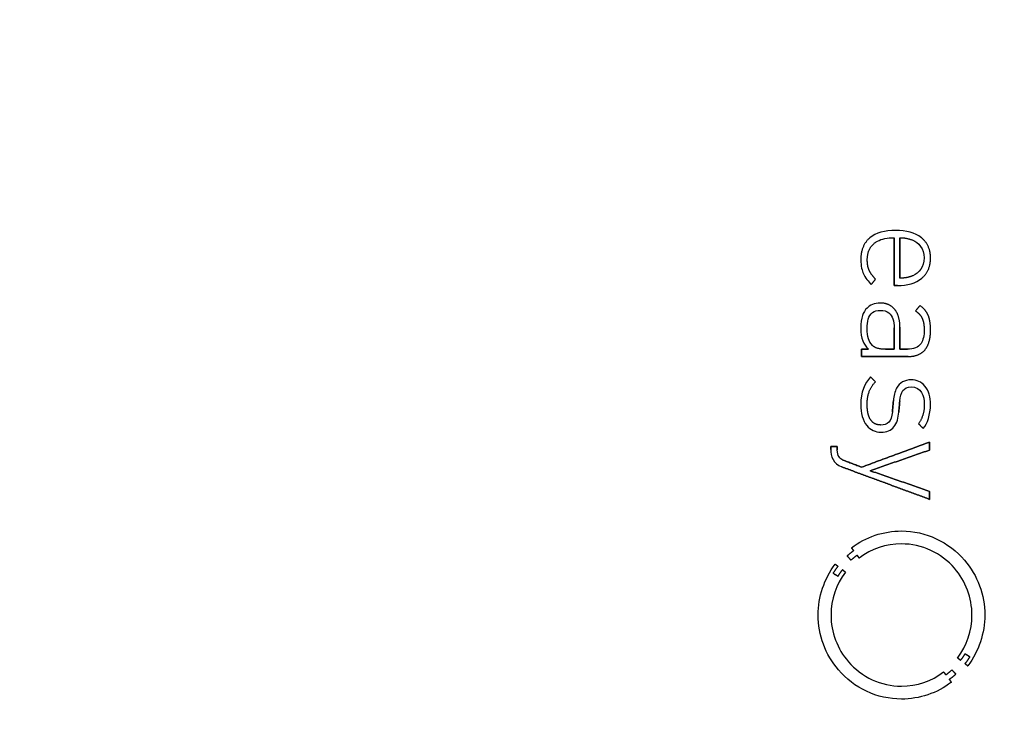
# Model space of a CAD drawing. Units: millimetres. Extents: x -46.8 to 46.8, y -46.8 to 46.8.
# Drawn here: x 7.7 to 27.5, y -1.7 to 12.1 of the extents above; entities that cross this region are included whole.
import ezdxf

# ---------------------------------------------------------------- set-up
doc = ezdxf.new("R2010")
doc.units = ezdxf.units.MM
doc.layers.add('Body027', color=7, linetype='CONTINUOUS')
doc.layers.add('Easydrive', color=7, linetype='CONTINUOUS')

msp = doc.modelspace()

# ---------------------------------------------------------------- linework, layer by layer
at = {"layer": 'Body027'}
for radius in [46.825, 46.825, 46.825, 46.825, 46.825, 46.825, 46.825, 46.825, 43.825, 43.825, 43.825, 43.825, 43.825, 43.825, 43.825, 43.825, 41.825, 41.825, 41.825, 41.825, 41.825, 41.825, 41.825, 41.825]:
    msp.add_circle((0, 0), radius, dxfattribs=at)
at = {"layer": 'Easydrive'}
for p, q in [((24.7736, 7.75493, 12.9052), (24.7736, 7.75493, 13.5)), ((24.7736, 7.75493, 12.9052), (24.7736, 7.75493, 13.5)), ((25.2636, 7.75954, 12.9052), (25.2636, 7.75954, 13.5)), ((25.2636, 7.75954, 12.9052), (25.2636, 7.75954, 13.5)), ((25.2946, 7.90496, 12.9052), (25.2946, 7.90496, 13.5)), ((25.2946, 7.90496, 12.9052), (25.2946, 7.90496, 13.5)), ((25.3796, 7.75954, 12.9052), (25.3796, 7.75954, 13.5)), ((25.3796, 7.75954, 12.9052), (25.3796, 7.75954, 13.5)), ((25.6373, 7.71107, 12.9052), (25.6373, 7.71107, 13.5)), ((25.6373, 7.71107, 12.9052), (25.6373, 7.71107, 13.5)), ((25.8114, 7.75913, 12.9052), (25.8114, 7.75913, 13.5)), ((25.8114, 7.75913, 12.9052), (25.8114, 7.75913, 13.5)), ((24.8628, 7.64666, 12.9052), (24.8628, 7.64666, 13.5)), ((24.8628, 7.64666, 12.9052), (24.8628, 7.64666, 13.5)), ((24.5951, 7.31911, 12.9052), (24.5951, 7.31911, 13.5)), ((24.5951, 7.31911, 12.9052), (24.5951, 7.31911, 13.5)), ((25.8666, 7.35373, 12.9052), (25.8666, 7.35373, 13.5)), ((25.8666, 7.35373, 12.9052), (25.8666, 7.35373, 13.5)), ((25.9942, 7.35311, 12.9052), (25.9942, 7.35311, 13.5)), ((25.9942, 7.35311, 12.9052), (25.9942, 7.35311, 13.5)), ((24.7254, 7.31072, 12.9052), (24.7254, 7.31072, 13.5)), ((24.7254, 7.31072, 12.9052), (24.7254, 7.31072, 13.5)), ((24.6475, 7.03752, 12.9052), (24.6475, 7.03752, 13.5)), ((24.6475, 7.03752, 12.9052), (24.6475, 7.03752, 13.5)), ((24.7636, 7.10341, 12.9052), (24.7636, 7.10341, 13.5)), ((24.7636, 7.10341, 12.9052), (24.7636, 7.10341, 13.5)), ((24.8897, 6.93051, 12.9052), (24.8897, 6.93051, 13.5)), ((24.8897, 6.93051, 12.9052), (24.8897, 6.93051, 13.5)), ((25.3796, 6.94772, 12.9052), (25.3796, 6.94772, 13.5)), ((25.3796, 6.94772, 12.9052), (25.3796, 6.94772, 13.5)), ((25.6373, 6.9964, 12.9052), (25.6373, 6.9964, 13.5)), ((25.6373, 6.9964, 12.9052), (25.6373, 6.9964, 13.5)), ((25.82, 6.94709, 12.9052), (25.82, 6.94709, 13.5)), ((25.82, 6.94709, 12.9052), (25.82, 6.94709, 13.5)), ((24.8047, 6.82182, 12.9052), (24.8047, 6.82182, 13.5)), ((24.8047, 6.82182, 12.9052), (24.8047, 6.82182, 13.5)), ((25.2636, 6.80125, 12.9052), (25.2636, 6.80125, 13.5)), ((25.2636, 6.80125, 12.9052), (25.2636, 6.80125, 13.5)), ((25.3288, 6.80125, 12.9052), (25.3288, 6.80125, 13.5)), ((25.3288, 6.80125, 12.9052), (25.3288, 6.80125, 13.5)), ((24.7197, 6.3476, 12.9052), (24.7197, 6.3476, 13.5)), ((24.7197, 6.3476, 12.9052), (24.7197, 6.3476, 13.5)), ((24.986, 6.44769, 12.9052), (24.986, 6.44769, 13.5)), ((24.986, 6.44769, 12.9052), (24.986, 6.44769, 13.5)), ((25.7848, 6.39628, 12.9052), (25.7848, 6.39628, 13.5)), ((25.7848, 6.39628, 12.9052), (25.7848, 6.39628, 13.5)), ((24.9887, 6.30186, 12.9052), (24.9887, 6.30186, 13.5)), ((24.9887, 6.30186, 12.9052), (24.9887, 6.30186, 13.5)), ((25.2762, 6.32054, 12.9052), (25.2762, 6.32054, 13.5)), ((25.2762, 6.32054, 12.9052), (25.2762, 6.32054, 13.5)), ((25.6941, 6.29053, 12.9052), (25.6941, 6.29053, 13.5)), ((25.6941, 6.29053, 12.9052), (25.6941, 6.29053, 13.5)), ((25.8272, 6.1405, 12.9052), (25.8272, 6.1405, 13.5)), ((25.8272, 6.1405, 12.9052), (25.8272, 6.1405, 13.5)), ((25.9506, 6.19485, 12.9052), (25.9506, 6.19485, 13.5)), ((25.9506, 6.19485, 12.9052), (25.9506, 6.19485, 13.5)), ((24.5951, 5.94158, 12.9052), (24.5951, 5.94158, 13.5)), ((24.5951, 5.94158, 12.9052), (24.5951, 5.94158, 13.5)), ((24.7224, 5.94158, 12.9052), (24.7224, 5.94158, 13.5)), ((24.7224, 5.94158, 12.9052), (24.7224, 5.94158, 13.5)), ((25.2634, 5.95019, 12.9052), (25.2634, 5.95019, 13.5)), ((25.2634, 5.95019, 12.9052), (25.2634, 5.95019, 13.5)), ((25.2636, 5.95019, 12.9052), (25.2636, 5.95019, 13.5)), ((25.2636, 5.95019, 12.9052), (25.2636, 5.95019, 13.5)), ((25.3796, 5.96739, 12.9052), (25.3796, 5.96739, 13.5)), ((25.3796, 5.96739, 12.9052), (25.3796, 5.96739, 13.5)), ((25.8668, 5.91032, 12.9052), (25.8668, 5.91032, 13.5)), ((25.8668, 5.91032, 12.9052), (25.8668, 5.91032, 13.5)), ((25.9944, 5.91053, 12.9052), (25.9944, 5.91053, 13.5)), ((25.9944, 5.91053, 12.9052), (25.9944, 5.91053, 13.5)), ((24.8273, 5.59851, 12.9052), (24.8273, 5.59851, 13.5)), ((24.8273, 5.59851, 12.9052), (24.8273, 5.59851, 13.5)), ((24.6123, 5.52172, 12.9052), (24.6123, 5.52172, 13.5)), ((24.6123, 5.52172, 12.9052), (24.6123, 5.52172, 13.5)), ((24.6123, 5.37588, 12.9052), (24.6123, 5.37588, 13.5)), ((24.6123, 5.37588, 12.9052), (24.6123, 5.37588, 13.5)), ((24.748, 5.52172, 12.9052), (24.748, 5.52172, 13.5)), ((24.748, 5.52172, 12.9052), (24.748, 5.52172, 13.5)), ((25.0877, 5.5213, 12.9052), (25.0877, 5.5213, 13.5)), ((25.0877, 5.5213, 12.9052), (25.0877, 5.5213, 13.5)), ((25.2634, 5.5213, 12.9052), (25.2634, 5.5213, 13.5)), ((25.2634, 5.5213, 12.9052), (25.2634, 5.5213, 13.5)), ((25.3796, 5.52151, 12.9052), (25.3796, 5.52151, 13.5)), ((25.3796, 5.52151, 12.9052), (25.3796, 5.52151, 13.5)), ((25.5326, 5.52151, 12.9052), (25.5326, 5.52151, 13.5)), ((25.5326, 5.52151, 12.9052), (25.5326, 5.52151, 13.5)), ((25.5468, 5.37588, 12.9052), (25.5468, 5.37588, 13.5)), ((25.5468, 5.37588, 12.9052), (25.5468, 5.37588, 13.5)), ((25.8782, 5.50451, 12.9052), (25.8782, 5.50451, 13.5)), ((25.8782, 5.50451, 12.9052), (25.8782, 5.50451, 13.5)), ((24.7904, 4.96651, 12.9052), (24.7904, 4.96651, 13.5)), ((24.7904, 4.96651, 12.9052), (24.7904, 4.96651, 13.5)), ((24.8897, 4.86642, 12.9052), (24.8897, 4.86642, 13.5)), ((24.8897, 4.86642, 12.9052), (24.8897, 4.86642, 13.5)), ((25.6062, 4.9065, 12.9052), (25.6062, 4.9065, 13.5)), ((25.6062, 4.9065, 12.9052), (25.6062, 4.9065, 13.5)), ((25.6064, 4.7636, 12.9052), (25.6064, 4.7636, 13.5)), ((25.6064, 4.7636, 12.9052), (25.6064, 4.7636, 13.5)), ((24.5951, 4.4092, 12.9052), (24.5951, 4.4092, 13.5)), ((24.5951, 4.4092, 12.9052), (24.5951, 4.4092, 13.5)), ((24.7226, 4.41487, 12.9052), (24.7226, 4.41487, 13.5)), ((24.7226, 4.41487, 12.9052), (24.7226, 4.41487, 13.5)), ((25.2493, 4.49187, 12.9052), (25.2493, 4.49187, 13.5)), ((25.2493, 4.49187, 12.9052), (25.2493, 4.49187, 13.5)), ((25.3771, 4.48348, 12.9052), (25.3771, 4.48348, 13.5)), ((25.3771, 4.48348, 12.9052), (25.3771, 4.48348, 13.5)), ((25.8698, 4.41193, 12.9052), (25.8698, 4.41193, 13.5)), ((25.8698, 4.41193, 12.9052), (25.8698, 4.41193, 13.5)), ((25.9942, 4.41193, 12.9052), (25.9942, 4.41193, 13.5)), ((25.9942, 4.41193, 12.9052), (25.9942, 4.41193, 13.5)), ((25.2296, 4.26316, 12.9052), (25.2296, 4.26316, 13.5)), ((25.2296, 4.26316, 12.9052), (25.2296, 4.26316, 13.5)), ((25.3574, 4.26043, 12.9052), (25.3574, 4.26043, 13.5)), ((25.3574, 4.26043, 12.9052), (25.3574, 4.26043, 13.5)), ((25.0002, 4.00024, 12.9052), (25.0002, 4.00024, 13.5)), ((25.0002, 4.00024, 12.9052), (25.0002, 4.00024, 13.5)), ((25.7535, 4.02605, 12.9052), (25.7535, 4.02605, 13.5)), ((25.7535, 4.02605, 12.9052), (25.7535, 4.02605, 13.5)), ((25, 3.85756, 12.9052), (25, 3.85756, 13.5)), ((25, 3.85756, 12.9052), (25, 3.85756, 13.5)), ((25.8498, 3.9289, 12.9052), (25.8498, 3.9289, 13.5)), ((25.8498, 3.9289, 12.9052), (25.8498, 3.9289, 13.5)), ((23.9947, 3.57198, 12.9052), (23.9947, 3.57198, 13.5)), ((23.9947, 3.57198, 12.9052), (23.9947, 3.57198, 13.5)), ((24.1221, 3.57198, 12.9052), (24.1221, 3.57198, 13.5)), ((24.1221, 3.57198, 12.9052), (24.1221, 3.57198, 13.5)), ((25.977, 3.65759, 12.9052), (25.977, 3.65759, 13.5)), ((25.977, 3.65759, 12.9052), (25.977, 3.65759, 13.5)), ((23.9947, 3.51155, 12.9052), (23.9947, 3.51155, 13.5)), ((23.9947, 3.51155, 12.9052), (23.9947, 3.51155, 13.5)), ((24.1221, 3.50106, 12.9052), (24.1221, 3.50106, 13.5)), ((24.1221, 3.50106, 12.9052), (24.1221, 3.50106, 13.5)), ((25.977, 3.49749, 12.9052), (25.977, 3.49749, 13.5)), ((25.977, 3.49749, 12.9052), (25.977, 3.49749, 13.5)), ((24.2371, 3.29773, 12.9052), (24.2371, 3.29773, 13.5)), ((24.2371, 3.29773, 12.9052), (24.2371, 3.29773, 13.5)), ((24.2146, 3.15862, 12.9052), (24.2146, 3.15862, 13.5)), ((24.2146, 3.15862, 12.9052), (24.2146, 3.15862, 13.5)), ((24.6121, 3.15463, 12.9052), (24.6121, 3.15463, 13.5)), ((24.6121, 3.15463, 12.9052), (24.6121, 3.15463, 13.5)), ((24.7818, 3.08287, 12.9052), (24.7818, 3.08287, 13.5)), ((24.7818, 3.08287, 12.9052), (24.7818, 3.08287, 13.5)), ((25.977, 2.66825, 12.9052), (25.977, 2.66825, 13.5)), ((25.977, 2.66825, 12.9052), (25.977, 2.66825, 13.5)), ((25.977, 2.50815, 12.9052), (25.977, 2.50815, 13.5)), ((25.977, 2.50815, 12.9052), (25.977, 2.50815, 13.5)), ((25.4117, 1.8732, 12.9052), (25.4117, 1.8732, 13.5)), ((25.4117, 1.8732, 12.9052), (25.4117, 1.8732, 13.5)), ((25.4115, 1.61344, 12.9052), (25.4115, 1.61344, 13.5)), ((25.4115, 1.61344, 12.9052), (25.4115, 1.61344, 13.5)), ((24.4087, 1.53517, 12.9052), (24.4087, 1.53517, 13.5)), ((24.4087, 1.53517, 12.9052), (24.4087, 1.53517, 13.5)), ((24.4517, 1.47851, 12.9052), (24.4517, 1.47851, 13.5)), ((24.4517, 1.47851, 12.9052), (24.4517, 1.47851, 13.5)), ((24.5214, 1.38472, 12.9052), (24.5214, 1.38472, 13.5)), ((24.5214, 1.38472, 12.9052), (24.5214, 1.38472, 13.5)), ((24.0806, 1.20616, 12.9052), (24.0806, 1.20616, 13.5)), ((24.0806, 1.20616, 12.9052), (24.0806, 1.20616, 13.5)), ((24.3208, 1.37192, 12.9052), (24.3208, 1.37192, 13.5)), ((24.3208, 1.37192, 12.9052), (24.3208, 1.37192, 13.5)), ((24.3991, 1.28652, 12.9052), (24.3991, 1.28652, 13.5)), ((24.3991, 1.28652, 12.9052), (24.3991, 1.28652, 13.5)), ((24.5634, 1.32828, 12.9052), (24.5634, 1.32828, 13.5)), ((24.5634, 1.32828, 12.9052), (24.5634, 1.32828, 13.5)), ((24.039, 1.02465, 12.9052), (24.039, 1.02465, 13.5)), ((24.039, 1.02465, 12.9052), (24.039, 1.02465, 13.5)), ((24.136, 1.16356, 12.9052), (24.136, 1.16356, 13.5)), ((24.136, 1.16356, 12.9052), (24.136, 1.16356, 13.5)), ((24.2283, 1.09264, 12.9052), (24.2283, 1.09264, 13.5)), ((24.2283, 1.09264, 12.9052), (24.2283, 1.09264, 13.5)), ((24.2856, 1.04962, 12.9052), (24.2856, 1.04962, 13.5)), ((24.2856, 1.04962, 12.9052), (24.2856, 1.04962, 13.5)), ((24.1374, 0.96422, 12.9052), (24.1374, 0.96422, 13.5)), ((24.1374, 0.96422, 12.9052), (24.1374, 0.96422, 13.5)), ((23.7404, 0.18618, 12.9052), (23.7404, 0.18618, 13.5)), ((23.7404, 0.18618, 12.9052), (23.7404, 0.18618, 13.5)), ((23.9975, 0.18597, 12.9052), (23.9975, 0.18597, 13.5)), ((23.9975, 0.18597, 12.9052), (23.9975, 0.18597, 13.5)), ((26.826, 0.18597, 12.9052), (26.826, 0.18597, 13.5)), ((26.826, 0.18597, 12.9052), (26.826, 0.18597, 13.5)), ((27.083, 0.18618, 12.9052), (27.083, 0.18618, 13.5)), ((27.083, 0.18618, 12.9052), (27.083, 0.18618, 13.5)), ((26.6858, -0.59187, 12.9052), (26.6858, -0.59187, 13.5)), ((26.6858, -0.59187, 12.9052), (26.6858, -0.59187, 13.5)), ((26.5389, -0.67748, 12.9052), (26.5389, -0.67748, 13.5)), ((26.5389, -0.67748, 12.9052), (26.5389, -0.67748, 13.5)), ((26.5952, -0.7205, 12.9052), (26.5952, -0.7205, 13.5)), ((26.5952, -0.7205, 12.9052), (26.5952, -0.7205, 13.5)), ((26.7846, -0.65251, 12.9052), (26.7846, -0.65251, 13.5)), ((26.7846, -0.65251, 12.9052), (26.7846, -0.65251, 13.5)), ((26.2582, -0.9553, 12.9052), (26.2582, -0.9553, 13.5)), ((26.2582, -0.9553, 12.9052), (26.2582, -0.9553, 13.5)), ((26.4241, -0.91438, 12.9052), (26.4241, -0.91438, 13.5)), ((26.4241, -0.91438, 12.9052), (26.4241, -0.91438, 13.5)), ((26.6875, -0.791, 12.9052), (26.6875, -0.791, 13.5)), ((26.6875, -0.791, 12.9052), (26.6875, -0.791, 13.5)), ((26.7433, -0.83317, 12.9052), (26.7433, -0.83317, 13.5)), ((26.7433, -0.83317, 12.9052), (26.7433, -0.83317, 13.5)), ((26.3018, -1.01258, 12.9052), (26.3018, -1.01258, 13.5)), ((26.3018, -1.01258, 12.9052), (26.3018, -1.01258, 13.5)), ((26.3717, -1.10616, 12.9052), (26.3717, -1.10616, 13.5)), ((26.3717, -1.10616, 12.9052), (26.3717, -1.10616, 13.5)), ((26.4134, -1.16324, 12.9052), (26.4134, -1.16324, 13.5)), ((26.4134, -1.16324, 12.9052), (26.4134, -1.16324, 13.5)), ((26.5026, -0.99978, 12.9052), (26.5026, -0.99978, 13.5)), ((26.5026, -0.99978, 12.9052), (26.5026, -0.99978, 13.5)), ((25.4113, -1.24129, 12.9052), (25.4113, -1.24129, 13.5)), ((25.4113, -1.24129, 12.9052), (25.4113, -1.24129, 13.5)), ((25.4113, -1.50064, 12.9052), (25.4113, -1.50064, 13.5)), ((25.4113, -1.50064, 12.9052), (25.4113, -1.50064, 13.5))]:
    msp.add_line(p, q, dxfattribs=at)
msp.add_circle((0, 0), 41.825, dxfattribs=at)
msp.add_circle((0, 0), 41.825, dxfattribs=at)
msp.add_circle((0, 0), 41.825, dxfattribs=at)
msp.add_circle((0, 0), 41.825, dxfattribs=at)
for points, degree in [([(24.7736, 7.75493, 13.5), (24.5933, 7.60007, 13.5), (24.5951, 7.31911, 13.5)], 2), ([(24.7736, 7.75493, 13.5), (24.5933, 7.60007, 13.5), (24.5951, 7.31911, 13.5)], 2), ([(25.2946, 7.90496, 13.5), (25.079, 7.90534, 13.5), (24.8968, 7.85924, 13.5), (24.7736, 7.75493, 13.5)], 3), ([(25.2946, 7.90496, 13.5), (25.079, 7.90534, 13.5), (24.8968, 7.85924, 13.5), (24.7736, 7.75493, 13.5)], 3), ([(25.2636, 7.75954, 13.5), (25.2636, 6.80125, 13.5)], 1), ([(25.2636, 6.80125, 12.9052), (25.2636, 7.75954, 12.9052)], 1), ([(25.2636, 7.75954, 13.5), (25.2636, 6.80125, 13.5)], 1), ([(25.2636, 6.80125, 12.9052), (25.2636, 7.75954, 12.9052)], 1), ([(25.8114, 7.75913, 13.5), (25.6857, 7.8602, 13.5), (25.506, 7.90531, 13.5), (25.2946, 7.90496, 13.5)], 3), ([(25.8114, 7.75913, 13.5), (25.6857, 7.8602, 13.5), (25.506, 7.90531, 13.5), (25.2946, 7.90496, 13.5)], 3), ([(25.3796, 7.75954, 13.5), (25.4993, 7.76205, 13.5), (25.6373, 7.71107, 13.5)], 2), ([(25.3796, 7.75954, 13.5), (25.4993, 7.76205, 13.5), (25.6373, 7.71107, 13.5)], 2), ([(25.3796, 7.75954, 12.9052), (25.3796, 6.94772, 12.9052)], 1), ([(25.3796, 7.75954, 12.9052), (25.3796, 6.94772, 12.9052)], 1), ([(25.3796, 6.94772, 13.5), (25.3796, 7.75954, 13.5)], 1), ([(25.3796, 6.94772, 13.5), (25.3796, 7.75954, 13.5)], 1), ([(25.6373, 7.71107, 13.5), (25.7478, 7.66811, 13.5), (25.8682, 7.54099, 13.5), (25.8666, 7.35373, 13.5)], 3), ([(25.6373, 7.71107, 13.5), (25.7478, 7.66811, 13.5), (25.8682, 7.54099, 13.5), (25.8666, 7.35373, 13.5)], 3), ([(25.9942, 7.35311, 13.5), (25.9949, 7.6111, 13.5), (25.8114, 7.75913, 13.5)], 2), ([(25.9942, 7.35311, 13.5), (25.9949, 7.6111, 13.5), (25.8114, 7.75913, 13.5)], 2), ([(24.7254, 7.31072, 13.5), (24.7243, 7.53118, 13.5), (24.8628, 7.64666, 13.5)], 2), ([(24.7254, 7.31072, 13.5), (24.7243, 7.53118, 13.5), (24.8628, 7.64666, 13.5)], 2), ([(24.5951, 7.31911, 13.5), (24.5947, 7.18222, 13.5), (24.6211, 7.09955, 13.5), (24.6475, 7.03752, 13.5)], 3), ([(24.5951, 7.31911, 13.5), (24.5947, 7.18222, 13.5), (24.6211, 7.09955, 13.5), (24.6475, 7.03752, 13.5)], 3), ([(25.8666, 7.35373, 13.5), (25.8679, 7.17345, 13.5), (25.7623, 7.05216, 13.5), (25.6373, 6.9964, 13.5)], 3), ([(25.8666, 7.35373, 13.5), (25.8679, 7.17345, 13.5), (25.7623, 7.05216, 13.5), (25.6373, 6.9964, 13.5)], 3), ([(25.82, 6.94709, 13.5), (25.9951, 7.09589, 13.5), (25.9942, 7.35311, 13.5)], 2), ([(25.82, 6.94709, 13.5), (25.9951, 7.09589, 13.5), (25.9942, 7.35311, 13.5)], 2), ([(24.7636, 7.10341, 13.5), (24.7253, 7.18836, 13.5), (24.7254, 7.31072, 13.5)], 2), ([(24.7636, 7.10341, 13.5), (24.7253, 7.18836, 13.5), (24.7254, 7.31072, 13.5)], 2), ([(24.6475, 7.03752, 13.5), (24.6769, 6.9677, 13.5), (24.7552, 6.86728, 13.5), (24.8047, 6.82182, 13.5)], 3), ([(24.6475, 7.03752, 13.5), (24.6769, 6.9677, 13.5), (24.7552, 6.86728, 13.5), (24.8047, 6.82182, 13.5)], 3), ([(24.8897, 6.93051, 13.5), (24.8022, 7.01843, 13.5), (24.7636, 7.10341, 13.5)], 2), ([(24.8897, 6.93051, 13.5), (24.8022, 7.01843, 13.5), (24.7636, 7.10341, 13.5)], 2), ([(24.8047, 6.82182, 13.5), (24.8897, 6.93051, 13.5)], 1), ([(24.8897, 6.93051, 12.9052), (24.8047, 6.82182, 12.9052)], 1), ([(24.8047, 6.82182, 13.5), (24.8897, 6.93051, 13.5)], 1), ([(24.8897, 6.93051, 12.9052), (24.8047, 6.82182, 12.9052)], 1), ([(25.3288, 6.80125, 13.5), (25.5305, 6.8009, 13.5), (25.7009, 6.84673, 13.5), (25.82, 6.94709, 13.5)], 3), ([(25.3288, 6.80125, 13.5), (25.5305, 6.8009, 13.5), (25.7009, 6.84673, 13.5), (25.82, 6.94709, 13.5)], 3), ([(25.6373, 6.9964, 13.5), (25.5275, 6.94795, 13.5), (25.3796, 6.94772, 13.5)], 2), ([(25.6373, 6.9964, 13.5), (25.5275, 6.94795, 13.5), (25.3796, 6.94772, 13.5)], 2), ([(25.2636, 6.80125, 13.5), (25.3288, 6.80125, 13.5)], 1), ([(25.3288, 6.80125, 12.9052), (25.2636, 6.80125, 12.9052)], 1), ([(25.2636, 6.80125, 13.5), (25.3288, 6.80125, 13.5)], 1), ([(25.3288, 6.80125, 12.9052), (25.2636, 6.80125, 12.9052)], 1), ([(24.7197, 6.3476, 13.5), (24.64, 6.26718, 13.5), (24.5935, 6.15846, 13.5), (24.5951, 5.94158, 13.5)], 3), ([(24.7197, 6.3476, 13.5), (24.64, 6.26718, 13.5), (24.5935, 6.15846, 13.5), (24.5951, 5.94158, 13.5)], 3), ([(24.986, 6.44769, 13.5), (24.866, 6.44789, 13.5), (24.7707, 6.40268, 13.5), (24.7197, 6.3476, 13.5)], 3), ([(24.986, 6.44769, 13.5), (24.866, 6.44789, 13.5), (24.7707, 6.40268, 13.5), (24.7197, 6.3476, 13.5)], 3), ([(25.2762, 6.32054, 13.5), (25.1718, 6.44809, 13.5), (24.986, 6.44769, 13.5)], 2), ([(25.2762, 6.32054, 13.5), (25.1718, 6.44809, 13.5), (24.986, 6.44769, 13.5)], 2), ([(25.7848, 6.39628, 13.5), (25.6941, 6.29053, 13.5)], 1), ([(25.6941, 6.29053, 12.9052), (25.7848, 6.39628, 12.9052)], 1), ([(25.7848, 6.39628, 13.5), (25.6941, 6.29053, 13.5)], 1), ([(25.6941, 6.29053, 12.9052), (25.7848, 6.39628, 12.9052)], 1), ([(25.9506, 6.19485, 13.5), (25.9059, 6.30843, 13.5), (25.7848, 6.39628, 13.5)], 2), ([(25.9506, 6.19485, 13.5), (25.9059, 6.30843, 13.5), (25.7848, 6.39628, 13.5)], 2), ([(25.3796, 5.96739, 13.5), (25.3807, 6.1896, 13.5), (25.2762, 6.32054, 13.5)], 2), ([(25.3796, 5.96739, 13.5), (25.3807, 6.1896, 13.5), (25.2762, 6.32054, 13.5)], 2), ([(25.6941, 6.29053, 13.5), (25.7873, 6.22511, 13.5), (25.8272, 6.1405, 13.5)], 2), ([(25.6941, 6.29053, 13.5), (25.7873, 6.22511, 13.5), (25.8272, 6.1405, 13.5)], 2), ([(25.8272, 6.1405, 13.5), (25.8671, 6.05472, 13.5), (25.8668, 5.91032, 13.5)], 2), ([(25.8272, 6.1405, 13.5), (25.8671, 6.05472, 13.5), (25.8668, 5.91032, 13.5)], 2), ([(25.9944, 5.91053, 13.5), (25.9948, 6.08003, 13.5), (25.9506, 6.19485, 13.5)], 2), ([(25.9944, 5.91053, 13.5), (25.9948, 6.08003, 13.5), (25.9506, 6.19485, 13.5)], 2), ([(24.5951, 5.94158, 13.5), (24.5938, 5.74055, 13.5), (24.6452, 5.61935, 13.5), (24.748, 5.52172, 13.5)], 3), ([(24.5951, 5.94158, 13.5), (24.5938, 5.74055, 13.5), (24.6452, 5.61935, 13.5), (24.748, 5.52172, 13.5)], 3), ([(24.8273, 5.59851, 13.5), (24.7522, 5.67663, 13.5), (24.7217, 5.76148, 13.5), (24.7224, 5.94158, 13.5)], 3), ([(24.8273, 5.59851, 13.5), (24.7522, 5.67663, 13.5), (24.7217, 5.76148, 13.5), (24.7224, 5.94158, 13.5)], 3), ([(25.2634, 5.5213, 12.9052), (25.2634, 5.95019, 12.9052)], 1), ([(25.2634, 5.95019, 12.9052), (25.2636, 5.95019, 12.9052)], 1), ([(25.2634, 5.5213, 12.9052), (25.2634, 5.95019, 12.9052)], 1), ([(25.2634, 5.95019, 13.5), (25.2634, 5.5213, 13.5)], 1), ([(25.2634, 5.95019, 12.9052), (25.2636, 5.95019, 12.9052)], 1), ([(25.2636, 5.95019, 13.5), (25.2634, 5.95019, 13.5)], 1), ([(25.2636, 5.95019, 13.5), (25.2634, 5.95019, 13.5)], 1), ([(25.2634, 5.95019, 13.5), (25.2634, 5.5213, 13.5)], 1), ([(25.3796, 5.52151, 13.5), (25.3796, 5.96739, 13.5)], 1), ([(25.3796, 5.96739, 12.9052), (25.3796, 5.52151, 12.9052)], 1), ([(25.3796, 5.52151, 13.5), (25.3796, 5.96739, 13.5)], 1), ([(25.3796, 5.96739, 12.9052), (25.3796, 5.52151, 12.9052)], 1), ([(25.8782, 5.50451, 13.5), (25.9966, 5.64132, 13.5), (25.9944, 5.91053, 13.5)], 2), ([(25.8782, 5.50451, 13.5), (25.9966, 5.64132, 13.5), (25.9944, 5.91053, 13.5)], 2), ([(25.0877, 5.5213, 13.5), (24.9014, 5.52065, 13.5), (24.8273, 5.59851, 13.5)], 2), ([(25.0877, 5.5213, 13.5), (24.9014, 5.52065, 13.5), (24.8273, 5.59851, 13.5)], 2), ([(24.748, 5.52172, 13.5), (24.6123, 5.52172, 13.5)], 1), ([(24.6123, 5.52172, 13.5), (24.6123, 5.37588, 13.5)], 1), ([(24.6123, 5.52172, 12.9052), (24.748, 5.52172, 12.9052)], 1), ([(24.748, 5.52172, 13.5), (24.6123, 5.52172, 13.5)], 1), ([(24.6123, 5.37588, 12.9052), (24.6123, 5.52172, 12.9052)], 1), ([(24.6123, 5.52172, 13.5), (24.6123, 5.37588, 13.5)], 1), ([(24.6123, 5.37588, 12.9052), (24.6123, 5.52172, 12.9052)], 1), ([(24.6123, 5.52172, 12.9052), (24.748, 5.52172, 12.9052)], 1), ([(24.6123, 5.37588, 13.5), (25.5468, 5.37588, 13.5)], 1), ([(25.5468, 5.37588, 12.9052), (24.6123, 5.37588, 12.9052)], 1), ([(24.6123, 5.37588, 13.5), (25.5468, 5.37588, 13.5)], 1), ([(25.5468, 5.37588, 12.9052), (24.6123, 5.37588, 12.9052)], 1), ([(25.0877, 5.5213, 12.9052), (25.2634, 5.5213, 12.9052)], 1), ([(25.0877, 5.5213, 12.9052), (25.2634, 5.5213, 12.9052)], 1), ([(25.2634, 5.5213, 13.5), (25.0877, 5.5213, 13.5)], 1), ([(25.2634, 5.5213, 13.5), (25.0877, 5.5213, 13.5)], 1), ([(25.5326, 5.52151, 13.5), (25.3796, 5.52151, 13.5)], 1), ([(25.3796, 5.52151, 12.9052), (25.5326, 5.52151, 12.9052)], 1), ([(25.5326, 5.52151, 13.5), (25.3796, 5.52151, 13.5)], 1), ([(25.3796, 5.52151, 12.9052), (25.5326, 5.52151, 12.9052)], 1), ([(25.5468, 5.37588, 13.5), (25.7597, 5.37498, 13.5), (25.8782, 5.50451, 13.5)], 2), ([(25.5468, 5.37588, 13.5), (25.7597, 5.37498, 13.5), (25.8782, 5.50451, 13.5)], 2), ([(24.7904, 4.96651, 13.5), (24.6689, 4.83666, 13.5), (24.5931, 4.65833, 13.5), (24.5951, 4.4092, 13.5)], 3), ([(24.7904, 4.96651, 13.5), (24.6689, 4.83666, 13.5), (24.5931, 4.65833, 13.5), (24.5951, 4.4092, 13.5)], 3), ([(24.8897, 4.86642, 13.5), (24.7904, 4.96651, 13.5)], 1), ([(24.7904, 4.96651, 12.9052), (24.8897, 4.86642, 12.9052)], 1), ([(24.8897, 4.86642, 13.5), (24.7904, 4.96651, 13.5)], 1), ([(24.7904, 4.96651, 12.9052), (24.8897, 4.86642, 12.9052)], 1), ([(24.7226, 4.41487, 13.5), (24.7206, 4.70063, 13.5), (24.8897, 4.86642, 13.5)], 2), ([(24.7226, 4.41487, 13.5), (24.7206, 4.70063, 13.5), (24.8897, 4.86642, 13.5)], 2), ([(25.3771, 4.48348, 13.5), (25.3908, 4.66022, 13.5), (25.455, 4.76641, 13.5), (25.6064, 4.7636, 13.5)], 3), ([(25.3771, 4.48348, 13.5), (25.3908, 4.66022, 13.5), (25.455, 4.76641, 13.5), (25.6064, 4.7636, 13.5)], 3), ([(25.6064, 4.7636, 13.5), (25.8072, 4.76643, 13.5), (25.8725, 4.58881, 13.5), (25.8698, 4.41193, 13.5)], 3), ([(25.6064, 4.7636, 13.5), (25.8072, 4.76643, 13.5), (25.8725, 4.58881, 13.5), (25.8698, 4.41193, 13.5)], 3), ([(25.2493, 4.49187, 13.5), (25.2296, 4.26316, 13.5)], 1), ([(25.2296, 4.26316, 12.9052), (25.2493, 4.49187, 12.9052)], 1), ([(25.2493, 4.49187, 13.5), (25.2296, 4.26316, 13.5)], 1), ([(25.2296, 4.26316, 12.9052), (25.2493, 4.49187, 12.9052)], 1), ([(25.3574, 4.26043, 13.5), (25.3771, 4.48348, 13.5)], 1), ([(25.3771, 4.48348, 12.9052), (25.3574, 4.26043, 12.9052)], 1), ([(25.3574, 4.26043, 13.5), (25.3771, 4.48348, 13.5)], 1), ([(25.3771, 4.48348, 12.9052), (25.3574, 4.26043, 12.9052)], 1), ([(25.8698, 4.41193, 13.5), (25.8703, 4.18822, 13.5), (25.7535, 4.02605, 13.5)], 2), ([(25.8698, 4.41193, 13.5), (25.8703, 4.18822, 13.5), (25.7535, 4.02605, 13.5)], 2), ([(25.8498, 3.9289, 13.5), (25.93, 4.03528, 13.5), (25.9952, 4.20158, 13.5), (25.9942, 4.41193, 13.5)], 3), ([(25.8498, 3.9289, 13.5), (25.93, 4.03528, 13.5), (25.9952, 4.20158, 13.5), (25.9942, 4.41193, 13.5)], 3), ([(25.2296, 4.26316, 13.5), (25.2153, 4.06592, 13.5), (25.1221, 3.99614, 13.5), (25.0002, 4.00024, 13.5)], 3), ([(25.2296, 4.26316, 13.5), (25.2153, 4.06592, 13.5), (25.1221, 3.99614, 13.5), (25.0002, 4.00024, 13.5)], 3), ([(25.7535, 4.02605, 13.5), (25.8498, 3.9289, 13.5)], 1), ([(25.8498, 3.9289, 12.9052), (25.7535, 4.02605, 12.9052)], 1), ([(25.7535, 4.02605, 13.5), (25.8498, 3.9289, 13.5)], 1), ([(25.8498, 3.9289, 12.9052), (25.7535, 4.02605, 12.9052)], 1), ([(24.1221, 3.57198, 13.5), (23.9947, 3.57198, 13.5)], 1), ([(23.9947, 3.57198, 13.5), (23.9947, 3.51155, 13.5)], 1), ([(23.9947, 3.57198, 12.9052), (24.1221, 3.57198, 12.9052)], 1), ([(24.1221, 3.57198, 13.5), (23.9947, 3.57198, 13.5)], 1), ([(23.9947, 3.51155, 12.9052), (23.9947, 3.57198, 12.9052)], 1), ([(23.9947, 3.57198, 13.5), (23.9947, 3.51155, 13.5)], 1), ([(23.9947, 3.51155, 12.9052), (23.9947, 3.57198, 12.9052)], 1), ([(23.9947, 3.57198, 12.9052), (24.1221, 3.57198, 12.9052)], 1), ([(24.1221, 3.50106, 13.5), (24.1221, 3.57198, 13.5)], 1), ([(24.1221, 3.57198, 12.9052), (24.1221, 3.50106, 12.9052)], 1), ([(24.1221, 3.50106, 13.5), (24.1221, 3.57198, 13.5)], 1), ([(24.1221, 3.57198, 12.9052), (24.1221, 3.50106, 12.9052)], 1), ([(25.977, 3.65759, 13.5), (24.6121, 3.15463, 13.5)], 1), ([(24.6121, 3.15463, 12.9052), (25.977, 3.65759, 12.9052)], 1), ([(25.977, 3.65759, 13.5), (24.6121, 3.15463, 13.5)], 1), ([(24.6121, 3.15463, 12.9052), (25.977, 3.65759, 12.9052)], 1), ([(25.977, 3.49749, 13.5), (25.977, 3.65759, 13.5)], 1), ([(25.977, 3.65759, 12.9052), (25.977, 3.49749, 12.9052)], 1), ([(25.977, 3.49749, 13.5), (25.977, 3.65759, 13.5)], 1), ([(25.977, 3.65759, 12.9052), (25.977, 3.49749, 12.9052)], 1), ([(23.9947, 3.51155, 13.5), (23.9927, 3.37349, 13.5), (24.0366, 3.22214, 13.5), (24.2146, 3.15862, 13.5)], 3), ([(23.9947, 3.51155, 13.5), (23.9927, 3.37349, 13.5), (24.0366, 3.22214, 13.5), (24.2146, 3.15862, 13.5)], 3), ([(24.2371, 3.29773, 13.5), (24.1803, 3.3187, 13.5), (24.1215, 3.37974, 13.5), (24.1221, 3.50106, 13.5)], 3), ([(24.2371, 3.29773, 13.5), (24.1803, 3.3187, 13.5), (24.1215, 3.37974, 13.5), (24.1221, 3.50106, 13.5)], 3), ([(24.7818, 3.08287, 13.5), (25.977, 3.49749, 13.5)], 1), ([(25.977, 3.49749, 12.9052), (24.7818, 3.08287, 12.9052)], 1), ([(24.7818, 3.08287, 13.5), (25.977, 3.49749, 13.5)], 1), ([(25.977, 3.49749, 12.9052), (24.7818, 3.08287, 12.9052)], 1), ([(24.6121, 3.15463, 13.5), (24.2371, 3.29773, 13.5)], 1), ([(24.2371, 3.29773, 12.9052), (24.6121, 3.15463, 12.9052)], 1), ([(24.6121, 3.15463, 13.5), (24.2371, 3.29773, 13.5)], 1), ([(24.2371, 3.29773, 12.9052), (24.6121, 3.15463, 12.9052)], 1), ([(24.2146, 3.15862, 13.5), (25.977, 2.50815, 13.5)], 1), ([(25.977, 2.50815, 12.9052), (24.2146, 3.15862, 12.9052)], 1), ([(24.2146, 3.15862, 13.5), (25.977, 2.50815, 13.5)], 1), ([(25.977, 2.50815, 12.9052), (24.2146, 3.15862, 12.9052)], 1), ([(25.977, 2.66825, 13.5), (24.7818, 3.08287, 13.5)], 1), ([(24.7818, 3.08287, 12.9052), (25.977, 2.66825, 12.9052)], 1), ([(25.977, 2.66825, 13.5), (24.7818, 3.08287, 13.5)], 1), ([(24.7818, 3.08287, 12.9052), (25.977, 2.66825, 12.9052)], 1), ([(25.977, 2.50815, 13.5), (25.977, 2.66825, 13.5)], 1), ([(25.977, 2.66825, 12.9052), (25.977, 2.50815, 12.9052)], 1), ([(25.977, 2.50815, 13.5), (25.977, 2.66825, 13.5)], 1), ([(25.977, 2.66825, 12.9052), (25.977, 2.50815, 12.9052)], 1), ([(24.4087, 1.53517, 13.5), (24.6966, 1.75421, 13.5), (25.0499, 1.87398, 13.5), (25.4117, 1.8732, 13.5)], 3), ([(24.4087, 1.53517, 13.5), (24.6966, 1.75421, 13.5), (25.0499, 1.87398, 13.5), (25.4117, 1.8732, 13.5)], 3), ([(25.4115, 1.61344, 13.5), (25.105, 1.61407, 13.5), (24.8073, 1.51415, 13.5), (24.5634, 1.32828, 13.5)], 3), ([(25.4115, 1.61344, 13.5), (25.105, 1.61407, 13.5), (24.8073, 1.51415, 13.5), (24.5634, 1.32828, 13.5)], 3), ([(24.3208, 1.37192, 13.5), (24.3923, 1.43898, 13.5), (24.4517, 1.47851, 13.5)], 2), ([(24.3208, 1.37192, 13.5), (24.3923, 1.43898, 13.5), (24.4517, 1.47851, 13.5)], 2), ([(24.5214, 1.38472, 13.5), (24.4658, 1.34756, 13.5), (24.3991, 1.28652, 13.5)], 2), ([(24.5214, 1.38472, 13.5), (24.4658, 1.34756, 13.5), (24.3991, 1.28652, 13.5)], 2), ([(24.4517, 1.47851, 13.5), (24.4087, 1.53517, 13.5)], 1), ([(24.4087, 1.53517, 12.9052), (24.4517, 1.47851, 12.9052)], 1), ([(24.4517, 1.47851, 13.5), (24.4087, 1.53517, 13.5)], 1), ([(24.4087, 1.53517, 12.9052), (24.4517, 1.47851, 12.9052)], 1), ([(24.5634, 1.32828, 13.5), (24.5214, 1.38472, 13.5)], 1), ([(24.5214, 1.38472, 12.9052), (24.5634, 1.32828, 12.9052)], 1), ([(24.5634, 1.32828, 13.5), (24.5214, 1.38472, 13.5)], 1), ([(24.5214, 1.38472, 12.9052), (24.5634, 1.32828, 12.9052)], 1), ([(23.7404, 0.18618, 13.5), (23.7395, 0.55439, 13.5), (23.8587, 0.91345, 13.5), (24.0806, 1.20616, 13.5)], 3), ([(23.7404, 0.18618, 13.5), (23.7395, 0.55439, 13.5), (23.8587, 0.91345, 13.5), (24.0806, 1.20616, 13.5)], 3), ([(24.0806, 1.20616, 13.5), (24.136, 1.16356, 13.5)], 1), ([(24.136, 1.16356, 12.9052), (24.0806, 1.20616, 12.9052)], 1), ([(24.0806, 1.20616, 13.5), (24.136, 1.16356, 13.5)], 1), ([(24.136, 1.16356, 12.9052), (24.0806, 1.20616, 12.9052)], 1), ([(24.3991, 1.28652, 13.5), (24.3208, 1.37192, 13.5)], 1), ([(24.3208, 1.37192, 12.9052), (24.3991, 1.28652, 12.9052)], 1), ([(24.3991, 1.28652, 13.5), (24.3208, 1.37192, 13.5)], 1), ([(24.3208, 1.37192, 12.9052), (24.3991, 1.28652, 12.9052)], 1), ([(24.2856, 1.04962, 13.5), (24.0977, 0.80134, 13.5), (23.9968, 0.49822, 13.5), (23.9975, 0.18597, 13.5)], 3), ([(24.2856, 1.04962, 13.5), (24.0977, 0.80134, 13.5), (23.9968, 0.49822, 13.5), (23.9975, 0.18597, 13.5)], 3), ([(24.136, 1.16356, 13.5), (24.0895, 1.10875, 13.5), (24.039, 1.02465, 13.5)], 2), ([(24.136, 1.16356, 13.5), (24.0895, 1.10875, 13.5), (24.039, 1.02465, 13.5)], 2), ([(24.039, 1.02465, 13.5), (24.1374, 0.96422, 13.5)], 1), ([(24.1374, 0.96422, 12.9052), (24.039, 1.02465, 12.9052)], 1), ([(24.039, 1.02465, 13.5), (24.1374, 0.96422, 13.5)], 1), ([(24.1374, 0.96422, 12.9052), (24.039, 1.02465, 12.9052)], 1), ([(24.1374, 0.96422, 13.5), (24.186, 1.04341, 13.5), (24.2283, 1.09264, 13.5)], 2), ([(24.1374, 0.96422, 13.5), (24.186, 1.04341, 13.5), (24.2283, 1.09264, 13.5)], 2), ([(24.2283, 1.09264, 13.5), (24.2856, 1.04962, 13.5)], 1), ([(24.2856, 1.04962, 12.9052), (24.2283, 1.09264, 12.9052)], 1), ([(24.2283, 1.09264, 13.5), (24.2856, 1.04962, 13.5)], 1), ([(24.2856, 1.04962, 12.9052), (24.2283, 1.09264, 12.9052)], 1), ([(26.5389, -0.67748, 13.5), (26.7263, -0.42953, 13.5), (26.8265, -0.12582, 13.5), (26.826, 0.18597, 13.5)], 3), ([(26.5389, -0.67748, 13.5), (26.7263, -0.42953, 13.5), (26.8265, -0.12582, 13.5), (26.826, 0.18597, 13.5)], 3), ([(27.083, 0.18618, 13.5), (27.0839, -0.18171, 13.5), (26.9647, -0.5406, 13.5), (26.7433, -0.83317, 13.5)], 3), ([(27.083, 0.18618, 13.5), (27.0839, -0.18171, 13.5), (26.9647, -0.5406, 13.5), (26.7433, -0.83317, 13.5)], 3), ([(26.6858, -0.59187, 13.5), (26.6378, -0.67117, 13.5), (26.5952, -0.7205, 13.5)], 2), ([(26.6858, -0.59187, 13.5), (26.6378, -0.67117, 13.5), (26.5952, -0.7205, 13.5)], 2), ([(26.7846, -0.65251, 13.5), (26.6858, -0.59187, 13.5)], 1), ([(26.6858, -0.59187, 12.9052), (26.7846, -0.65251, 12.9052)], 1), ([(26.7846, -0.65251, 13.5), (26.6858, -0.59187, 13.5)], 1), ([(26.6858, -0.59187, 12.9052), (26.7846, -0.65251, 12.9052)], 1), ([(26.5952, -0.7205, 13.5), (26.5389, -0.67748, 13.5)], 1), ([(26.5389, -0.67748, 12.9052), (26.5952, -0.7205, 12.9052)], 1), ([(26.5952, -0.7205, 13.5), (26.5389, -0.67748, 13.5)], 1), ([(26.5389, -0.67748, 12.9052), (26.5952, -0.7205, 12.9052)], 1), ([(26.6875, -0.791, 13.5), (26.7341, -0.73671, 13.5), (26.7846, -0.65251, 13.5)], 2), ([(26.6875, -0.791, 13.5), (26.7341, -0.73671, 13.5), (26.7846, -0.65251, 13.5)], 2), ([(25.4113, -1.24129, 13.5), (25.7182, -1.24204, 13.5), (26.0144, -1.14148, 13.5), (26.2582, -0.9553, 13.5)], 3), ([(25.4113, -1.24129, 13.5), (25.7182, -1.24204, 13.5), (26.0144, -1.14148, 13.5), (26.2582, -0.9553, 13.5)], 3), ([(26.2582, -0.9553, 13.5), (26.3018, -1.01258, 13.5)], 1), ([(26.3018, -1.01258, 12.9052), (26.2582, -0.9553, 12.9052)], 1), ([(26.2582, -0.9553, 13.5), (26.3018, -1.01258, 13.5)], 1), ([(26.3018, -1.01258, 12.9052), (26.2582, -0.9553, 12.9052)], 1), ([(26.3018, -1.01258, 13.5), (26.3577, -0.97542, 13.5), (26.4241, -0.91438, 13.5)], 2), ([(26.3018, -1.01258, 13.5), (26.3577, -0.97542, 13.5), (26.4241, -0.91438, 13.5)], 2), ([(26.4241, -0.91438, 13.5), (26.5026, -0.99978, 13.5)], 1), ([(26.5026, -0.99978, 12.9052), (26.4241, -0.91438, 12.9052)], 1), ([(26.4241, -0.91438, 13.5), (26.5026, -0.99978, 13.5)], 1), ([(26.5026, -0.99978, 12.9052), (26.4241, -0.91438, 12.9052)], 1), ([(26.7433, -0.83317, 13.5), (26.6875, -0.791, 13.5)], 1), ([(26.6875, -0.791, 12.9052), (26.7433, -0.83317, 12.9052)], 1), ([(26.7433, -0.83317, 13.5), (26.6875, -0.791, 13.5)], 1), ([(26.6875, -0.791, 12.9052), (26.7433, -0.83317, 12.9052)], 1), ([(26.4134, -1.16324, 13.5), (26.1255, -1.38269, 13.5), (25.7733, -1.50159, 13.5), (25.4113, -1.50064, 13.5)], 3), ([(26.4134, -1.16324, 13.5), (26.1255, -1.38269, 13.5), (25.7733, -1.50159, 13.5), (25.4113, -1.50064, 13.5)], 3), ([(26.5026, -0.99978, 13.5), (26.4312, -1.06674, 13.5), (26.3717, -1.10616, 13.5)], 2), ([(26.5026, -0.99978, 13.5), (26.4312, -1.06674, 13.5), (26.3717, -1.10616, 13.5)], 2), ([(26.3717, -1.10616, 13.5), (26.4134, -1.16324, 13.5)], 1), ([(26.4134, -1.16324, 12.9052), (26.3717, -1.10616, 12.9052)], 1), ([(26.3717, -1.10616, 13.5), (26.4134, -1.16324, 13.5)], 1), ([(26.4134, -1.16324, 12.9052), (26.3717, -1.10616, 12.9052)], 1)]:
    msp.add_open_spline(points, degree=degree, dxfattribs=at)
for points, degree, knots in [([(24.8628, 7.64666, 13.5), (24.8826, 7.66455, 13.5), (24.9526, 7.71902, 13.5), (25.08, 7.74307, 13.5), (25.1333, 7.75386, 13.5), (25.1946, 7.75935, 13.5), (25.2636, 7.75954, 13.5)], 3, [0, 0, 0, 0, 0.704259, 0.704259, 0.704259, 1, 1, 1, 1]), ([(24.8628, 7.64666, 13.5), (24.8826, 7.66455, 13.5), (24.9526, 7.71902, 13.5), (25.08, 7.74307, 13.5), (25.1333, 7.75386, 13.5), (25.1946, 7.75935, 13.5), (25.2636, 7.75954, 13.5)], 3, [0, 0, 0, 0, 0.704259, 0.704259, 0.704259, 1, 1, 1, 1]), ([(24.7224, 5.94158, 13.5), (24.7219, 6.00949, 13.5), (24.7289, 6.07013, 13.5), (24.7436, 6.12352, 13.5), (24.7746, 6.23759, 13.5), (24.8563, 6.30353, 13.5), (24.9887, 6.30186, 13.5)], 3, [0, 0, 0, 0, 0.318765, 0.318765, 0.318765, 1, 1, 1, 1]), ([(24.7224, 5.94158, 13.5), (24.7219, 6.00949, 13.5), (24.7289, 6.07013, 13.5), (24.7436, 6.12352, 13.5), (24.7746, 6.23759, 13.5), (24.8563, 6.30353, 13.5), (24.9887, 6.30186, 13.5)], 3, [0, 0, 0, 0, 0.318765, 0.318765, 0.318765, 1, 1, 1, 1]), ([(24.9887, 6.30186, 13.5), (25.0566, 6.30223, 13.5), (25.1128, 6.28547, 13.5), (25.1572, 6.25159, 13.5), (25.2317, 6.19456, 13.5), (25.264, 6.08568, 13.5), (25.2636, 5.95019, 13.5)], 3, [0, 0, 0, 0, 0.372162, 0.372162, 0.372162, 1, 1, 1, 1]), ([(24.9887, 6.30186, 13.5), (25.0566, 6.30223, 13.5), (25.1128, 6.28547, 13.5), (25.1572, 6.25159, 13.5), (25.2317, 6.19456, 13.5), (25.264, 6.08568, 13.5), (25.2636, 5.95019, 13.5)], 3, [0, 0, 0, 0, 0.372162, 0.372162, 0.372162, 1, 1, 1, 1]), ([(25.8668, 5.91032, 13.5), (25.8682, 5.79484, 13.5), (25.8471, 5.70327, 13.5), (25.8035, 5.6356, 13.5), (25.7475, 5.55201, 13.5), (25.6502, 5.52097, 13.5), (25.5326, 5.52151, 13.5)], 3, [0, 0, 0, 0, 0.442021, 0.442021, 0.442021, 1, 1, 1, 1]), ([(25.8668, 5.91032, 13.5), (25.8682, 5.79484, 13.5), (25.8471, 5.70327, 13.5), (25.8035, 5.6356, 13.5), (25.7475, 5.55201, 13.5), (25.6502, 5.52097, 13.5), (25.5326, 5.52151, 13.5)], 3, [0, 0, 0, 0, 0.442021, 0.442021, 0.442021, 1, 1, 1, 1]), ([(25.6062, 4.9065, 13.5), (25.4734, 4.90776, 13.5), (25.3699, 4.84989, 13.5), (25.3127, 4.73813, 13.5), (25.278, 4.6696, 13.5), (25.2569, 4.58751, 13.5), (25.2493, 4.49187, 13.5)], 3, [0, 0, 0, 0, 0.621757, 0.621757, 0.621757, 1, 1, 1, 1]), ([(25.6062, 4.9065, 13.5), (25.4734, 4.90776, 13.5), (25.3699, 4.84989, 13.5), (25.3127, 4.73813, 13.5), (25.278, 4.6696, 13.5), (25.2569, 4.58751, 13.5), (25.2493, 4.49187, 13.5)], 3, [0, 0, 0, 0, 0.621757, 0.621757, 0.621757, 1, 1, 1, 1]), ([(25.9942, 4.41193, 13.5), (25.9943, 4.55517, 13.5), (25.9597, 4.6897, 13.5), (25.8822, 4.78281, 13.5), (25.8172, 4.86191, 13.5), (25.7202, 4.90717, 13.5), (25.6062, 4.9065, 13.5)], 3, [0, 0, 0, 0, 0.541501, 0.541501, 0.541501, 1, 1, 1, 1]), ([(25.9942, 4.41193, 13.5), (25.9943, 4.55517, 13.5), (25.9597, 4.6897, 13.5), (25.8822, 4.78281, 13.5), (25.8172, 4.86191, 13.5), (25.7202, 4.90717, 13.5), (25.6062, 4.9065, 13.5)], 3, [0, 0, 0, 0, 0.541501, 0.541501, 0.541501, 1, 1, 1, 1]), ([(24.5951, 4.4092, 13.5), (24.5943, 4.24056, 13.5), (24.6328, 4.08883, 13.5), (24.714, 3.99054, 13.5), (24.7867, 3.90039, 13.5), (24.8915, 3.85704, 13.5), (25, 3.85756, 13.5)], 3, [0, 0, 0, 0, 0.523831, 0.523831, 0.523831, 1, 1, 1, 1]), ([(24.5951, 4.4092, 13.5), (24.5943, 4.24056, 13.5), (24.6328, 4.08883, 13.5), (24.714, 3.99054, 13.5), (24.7867, 3.90039, 13.5), (24.8915, 3.85704, 13.5), (25, 3.85756, 13.5)], 3, [0, 0, 0, 0, 0.523831, 0.523831, 0.523831, 1, 1, 1, 1]), ([(25.0002, 4.00024, 13.5), (24.8335, 4.00036, 13.5), (24.7666, 4.15053, 13.5), (24.7212, 4.2587, 13.5), (24.7226, 4.41487, 13.5)], 2, [0, 0, 0, 0.582192, 0.582192, 1, 1, 1]), ([(25.0002, 4.00024, 13.5), (24.8335, 4.00036, 13.5), (24.7666, 4.15053, 13.5), (24.7212, 4.2587, 13.5), (24.7226, 4.41487, 13.5)], 2, [0, 0, 0, 0.582192, 0.582192, 1, 1, 1]), ([(25, 3.85756, 13.5), (25.1163, 3.8581, 13.5), (25.2026, 3.89258, 13.5), (25.2591, 3.96099, 13.5), (25.3234, 4.03773, 13.5), (25.3469, 4.14703, 13.5), (25.3574, 4.26043, 13.5)], 3, [0, 0, 0, 0, 0.464862, 0.464862, 0.464862, 1, 1, 1, 1]), ([(25, 3.85756, 13.5), (25.1163, 3.8581, 13.5), (25.2026, 3.89258, 13.5), (25.2591, 3.96099, 13.5), (25.3234, 4.03773, 13.5), (25.3469, 4.14703, 13.5), (25.3574, 4.26043, 13.5)], 3, [0, 0, 0, 0, 0.464862, 0.464862, 0.464862, 1, 1, 1, 1]), ([(25.4117, 1.8732, 13.5), (25.8966, 1.87619, 13.5), (26.369, 1.65227, 13.5), (26.6785, 1.28541, 13.5), (26.9375, 0.98361, 13.5), (27.0845, 0.58774, 13.5), (27.083, 0.18618, 13.5)], 3, [0, 0, 0, 0, 0.546793, 0.546793, 0.546793, 1, 1, 1, 1]), ([(25.4117, 1.8732, 13.5), (25.8966, 1.87619, 13.5), (26.369, 1.65227, 13.5), (26.6785, 1.28541, 13.5), (26.9375, 0.98361, 13.5), (27.0845, 0.58774, 13.5), (27.083, 0.18618, 13.5)], 3, [0, 0, 0, 0, 0.546793, 0.546793, 0.546793, 1, 1, 1, 1]), ([(26.826, 0.18597, 13.5), (26.8272, 0.53016, 13.5), (26.6998, 0.86823, 13.5), (26.4765, 1.12437, 13.5), (26.2147, 1.42969, 13.5), (25.8189, 1.61578, 13.5), (25.4115, 1.61344, 13.5)], 3, [0, 0, 0, 0, 0.457992, 0.457992, 0.457992, 1, 1, 1, 1]), ([(26.826, 0.18597, 13.5), (26.8272, 0.53016, 13.5), (26.6998, 0.86823, 13.5), (26.4765, 1.12437, 13.5), (26.2147, 1.42969, 13.5), (25.8189, 1.61578, 13.5), (25.4115, 1.61344, 13.5)], 3, [0, 0, 0, 0, 0.457992, 0.457992, 0.457992, 1, 1, 1, 1]), ([(25.4113, -1.50064, 13.5), (24.9266, -1.50362, 13.5), (24.4543, -1.27966, 13.5), (24.1449, -0.91288, 13.5), (23.8859, -0.61112, 13.5), (23.7389, -0.21532, 13.5), (23.7404, 0.18618, 13.5)], 3, [0, 0, 0, 0, 0.54677, 0.54677, 0.54677, 1, 1, 1, 1]), ([(25.4113, -1.50064, 13.5), (24.9266, -1.50362, 13.5), (24.4543, -1.27966, 13.5), (24.1449, -0.91288, 13.5), (23.8859, -0.61112, 13.5), (23.7389, -0.21532, 13.5), (23.7404, 0.18618, 13.5)], 3, [0, 0, 0, 0, 0.54677, 0.54677, 0.54677, 1, 1, 1, 1]), ([(23.9975, 0.18597, 13.5), (23.9962, -0.15741, 13.5), (24.1231, -0.4947, 13.5), (24.3454, -0.75061, 13.5), (24.6071, -1.05681, 13.5), (25.0033, -1.24365, 13.5), (25.4113, -1.24129, 13.5)], 3, [0, 0, 0, 0, 0.457044, 0.457044, 0.457044, 1, 1, 1, 1]), ([(23.9975, 0.18597, 13.5), (23.9962, -0.15741, 13.5), (24.1231, -0.4947, 13.5), (24.3454, -0.75061, 13.5), (24.6071, -1.05681, 13.5), (25.0033, -1.24365, 13.5), (25.4113, -1.24129, 13.5)], 3, [0, 0, 0, 0, 0.457044, 0.457044, 0.457044, 1, 1, 1, 1])]:
    msp.add_open_spline(points, degree=degree, knots=knots, dxfattribs=at)

doc.saveas('drawing.dxf')
